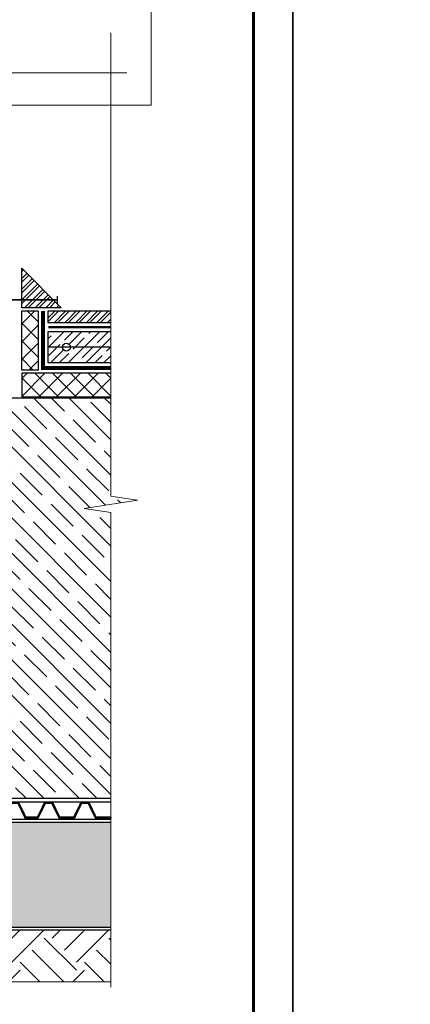
# Model space of a CAD drawing. Units: millimetres. Extents: x -12297 to 17815, y 500 to 24524.
# Drawn here: x 2270 to 2765, y 11715 to 12961 of the extents above; entities that cross this region are included whole.
import ezdxf

# ---------------------------------------------------------------- set-up
doc = ezdxf.new("R2010")
doc.units = ezdxf.units.MM
doc.linetypes.add('ACAD_ISO03W100', pattern=[30, 12, -18])
doc.layers.get('0').update_dxf_attribs({"lineweight": 25})
for name, color, linetype, lineweight in [('0.30mm', 7, 'Continuous', 30), ('_Рамка', 7, 'Continuous', 25), ('Арматура', 7, 'Continuous', 25), ('Бетон неармированный', 7, 'Continuous', 25), ('Гидроизоляция', 5, 'Continuous', 15), ('Крепеж', 251, 'Continuous', 15), ('Пенополистирол', 252, 'Continuous', 25), ('Пленка пароизоляционная', 112, 'Continuous', 15), ('Плитка', 234, 'Continuous', 25), ('Подложка', 30, 'Continuous', 25), ('Сноски', 7, 'Continuous', 15), ('Тонкая линия', 7, 'Continuous', 15), ('Штрих Грунт естественный', 34, 'Continuous', 15), ('Штрих Грунт насыпной', 7, 'Continuous', 15), ('Штрих Железобетон', 7, 'Continuous', 15), ('Штрих Пенополистирол', 252, 'Continuous', 15), ('Штрих Плитка', 234, 'Continuous', 15)]:
    doc.layers.add(name, color=color, linetype=linetype, lineweight=lineweight)
doc.layers.add('_Лист', color=7, linetype='Continuous', lineweight=25, plot=False)
doc.layers.add('Плантер', color=234, linetype='Continuous')

msp = doc.modelspace()

# ---------------------------------------------------------------- hatches: boundary and pattern name
at = {"ltscale": 100}
h = msp.add_hatch(dxfattribs=at)
h.set_pattern_fill('ANSI35', color=256, scale=5, angle=90, style=0)
h.set_pattern_definition([(135, (177.103, 0), (-22.45064, -22.45064), []), (135, (177.103, 22.45), (-22.45064, -22.45064), [39.6875, -7.9375, 0, -7.9375])])
h.paths.add_polyline_path([(1797.5, 12482.1), (1797.5, 11975.5), (2385.6, 11975.5), (2385.6, 12337.3), (2351.7, 12342.4), (2419.5, 12352.7), (2385.6, 12357.9), (2385.6, 12482.1)])
at = {"layer": 'Бетон неармированный'}
h = msp.add_hatch(dxfattribs=at)
h.set_pattern_fill('ANSI35', color=256, scale=2.5, style=0)
h.set_pattern_definition([(45, (177.103, 0), (-11.22532, 11.22532), []), (45, (188.329, 0), (-11.22532, 11.22532), [19.84375, -3.96875, 0, -3.96875])])
h.paths.add_polyline_path([(2334.3, 12546.6, -1), (2324.3, 12546.6, -1)], flags=16)
h.paths.add_polyline_path([(2385.6, 12526.6), (2385.6, 12566.6), (2306.3, 12566.6), (2306.3, 12526.6)])
at = {"layer": 'Штрих Грунт естественный'}
h = msp.add_hatch(dxfattribs=at)
h.set_pattern_fill('EARTH', color=256, scale=9.1, angle=45, style=0)
h.set_pattern_definition([(45, (53.88, 0), (7e-15, 81.72033), [57.785, -57.785]), (45, (38.56, 15.32), (7e-15, 81.72033), [57.785, -57.785]), (45, (23.236, 30.645), (7e-15, 81.72033), [57.785, -57.785]), (135, (23.236, 40.86), (-81.72033, 7e-15), [57.785, -57.785]), (135, (38.56, 56.18), (-81.72033, 7e-15), [57.785, -57.785]), (135, (53.88, 71.505), (-81.72033, 7e-15), [57.785, -57.785])])
h.paths.add_polyline_path([(2047.3, 11808.8), (2047.3, 11808.8), (1945.1, 11808.8), (1945.1, 11808.8)], flags=16)
h.paths.add_polyline_path([(2385.6, 11742.8), (2385.6, 11808.8), (1486.2, 11808.8), (1347.2, 11947.8), (1347.2, 11742.8)])
h.paths.add_polyline_path([(1480.6, 11984.4), (1347.2, 11984.4), (1347.2, 11947.8), (1351.9, 11943.1), (1351.9, 11948.3), (1480.6, 11948.3)])
at = {"layer": 'Штрих Грунт насыпной'}
h = msp.add_hatch(dxfattribs=at)
h.set_pattern_fill('AR-SAND', color=256, scale=0.455, style=0)
h.set_pattern_definition([(37.5, (-3447.345, -21744.53), (-0.728014, 22.268302), [0, -17.56664, 0, -19.6469, 0, -18.780125]), (7.5, (-3447.345, -21744.53), (20.45331, 32.615542), [0, -9.47674, 0, -15.83309, 0, -6.067425]), (327.5, (-3461.56, -21744.53), (35.990153, 0.065392), [0, -5.7785, 0, -20.8026, 0, -27.15895]), (317.5, (-3461.56, -21744.53), (34.741819, 10.143284), [0, -2.88925, 0, -13.63726, 0, -15.60195])])
h.paths.add_polyline_path([(1924.7, 11945.3), (1354.9, 11945.3), (1487.8, 11812.4), (1924.7, 11812.4)])
h.paths.add_polyline_path([(2385.6, 11812.4), (2385.6, 11945.3), (1924.7, 11945.3), (1924.7, 11812.4)])
at = {"layer": 'Штрих Пенополистирол'}
h = msp.add_hatch(dxfattribs=at)
h.set_pattern_fill('ANSI37', color=256, scale=5, style=0)
h.set_pattern_definition([(135, (4293.828, -220.355), (11.22532, 11.22532), []), (45, (4293.828, -220.355), (11.22532, -11.22532), [])])
h.paths.add_polyline_path([(2272.8, 12517.6), (2293.5, 12517.6), (2293.5, 12592.6), (2272.8, 12592.6)])
h = msp.add_hatch(dxfattribs=at)
h.set_pattern_fill('ANSI37', color=256, scale=5, style=0)
h.set_pattern_definition([(135, (4293.828, 3459.645), (11.22532, 11.22532), []), (45, (4293.828, 3459.645), (11.22532, -11.22532), [])])
h.paths.add_polyline_path([(2385.6, 12483.6), (2385.6, 12513.6), (2272.8, 12513.6), (2272.8, 12483.6)])
at = {"layer": 'Штрих Плитка'}
h = msp.add_hatch(dxfattribs=at)
h.set_pattern_fill('ANSI32', color=256, angle=90, style=0)
h.set_pattern_definition([(45, (4277.828, -210.355), (6.735192, -6.735192), []), (45, (4277.828, -205.865), (6.735192, -6.735192), [])])
h.paths.add_polyline_path([(2294.5, 12614), (2299.4, 12613.3, -0.333333), (2303.7, 12609.1), (2304.4, 12604.1, 0.333333), (2308.6, 12599.9), (2313.6, 12599.2, -0.236295), (2317.2, 12596.6), (2272.8, 12596.6), (2272.8, 12641.1, -0.236295), (2275.4, 12637.4), (2276.1, 12632.4, 0.333333), (2280.3, 12628.2), (2285.3, 12627.5, -0.333333), (2289.5, 12623.2), (2290.2, 12618.3, 0.333333)])
h.paths.add_polyline_path([(2294.5, 12614, -0.333333), (2290.2, 12618.3), (2289.5, 12623.2, 0.333333), (2285.3, 12627.5), (2280.3, 12628.2, -0.333333), (2276.1, 12632.4), (2275.4, 12637.4, 0.236295), (2272.8, 12641.1), (2272.8, 12646.6), (2322.8, 12596.6), (2317.2, 12596.6, 0.236295), (2313.6, 12599.2), (2308.6, 12599.9, -0.333333), (2304.4, 12604.1), (2303.7, 12609.1, 0.333333), (2299.4, 12613.3)])
h = msp.add_hatch(dxfattribs=at)
h.set_pattern_fill('ANSI32', color=256, angle=90, style=0)
h.set_pattern_definition([(45, (4304.284, -213.355), (6.735192, -6.735192), []), (45, (4304.284, -208.865), (6.735192, -6.735192), [])])
h.paths.add_polyline_path([(2385.6, 12577.6), (2385.6, 12592.6), (2306.3, 12592.6), (2306.3, 12577.6)])

# ---------------------------------------------------------------- linework, layer by layer
for p, q in [((1482.6, 11970.8), (2385.6, 11970.8)), ((1482.6, 11948.9), (2385.6, 11948.9))]:
    msp.add_line(p, q)
at = {"layer": '0.30mm'}
for p, q in [((2385.6, 12482.1), (1797.5, 12482.1)), ((1797.5, 11975.5), (2385.6, 11975.5)), ((1354.9, 11945.3), (2385.6, 11945.3)), ((1486.2, 11808.8), (2385.6, 11808.8)), ((1487.8, 11812.4), (2385.6, 11812.4))]:
    msp.add_line(p, q, dxfattribs=at)
at = {"layer": '_Лист'}
for points in [[(516.3, 11088.8), (2616.3, 11088.8), (2616.3, 14058.8), (516.3, 14058.8)], [(2616.3, 11088.8), (4716.3, 11088.8), (4716.3, 14058.8), (2616.3, 14058.8)]]:
    msp.add_lwpolyline(points, close=True, dxfattribs=at)
at = {"layer": '_Рамка', "lineweight": 60}
msp.add_lwpolyline([(716.3, 14008.8), (716.3, 11138.8), (2566.3, 11138.8), (2566.3, 14008.8), (716.3, 14008.8)], dxfattribs=at)
at = {"layer": 'Арматура', "linetype": 'ACAD_ISO03W100', "ltscale": 100}
msp.add_lwpolyline([(2385.6, 12546.6), (2306.3, 12546.6)], dxfattribs=at)
at = {"layer": 'Арматура', "ltscale": 100}
msp.add_circle((2329.3, 12546.6), 5, dxfattribs=at)
at = {"layer": 'Бетон неармированный'}
msp.add_lwpolyline([(2385.6, 12526.6), (2306.3, 12526.6), (2306.3, 12566.6), (2385.6, 12566.6)], dxfattribs=at)
at = {"layer": 'Гидроизоляция', "color": 0}
msp.add_line((2436.7, 12853), (2436.7, 13032.6), dxfattribs=at)
at = {"layer": 'Крепеж', "ltscale": 100, "const_width": 2}
for points in [[(2217.8, 12606.6), (2317.8, 12606.6)], [(2317.8, 12601.6), (2317.8, 12611.6)]]:
    msp.add_lwpolyline(points, dxfattribs=at)
at = {"layer": 'Пенополистирол'}
msp.add_lwpolyline([(2293.5, 12517.6), (2272.8, 12517.6), (2272.8, 12592.6), (2293.5, 12592.6)], close=True, dxfattribs=at)
msp.add_lwpolyline([(2385.6, 12513.6), (2272.8, 12513.6), (2272.8, 12483.6), (2385.6, 12483.6)], dxfattribs=at)
at = {"layer": 'Плантер', "const_width": 3.08}
for points in [[(2283.7, 11950.9), (2277.5, 11950.9), (2268.4, 11969.5), (2259.2, 11969.5), (2250.1, 11950.8), (2231.5, 11950.8), (2222.4, 11969.5), (2213.2, 11969.5), (2204.1, 11950.8), (2185.5, 11950.8), (2176.3, 11969.4), (2167.1, 11969.4), (2158, 11950.8), (2148.7, 11950.8)], [(2385.6, 11952), (2385.1, 11950.9), (2366.5, 11950.9), (2357.4, 11969.6), (2348.2, 11969.6), (2339.1, 11950.9), (2320.5, 11950.9), (2311.4, 11969.5), (2302.1, 11969.5), (2293, 11950.9), (2283.8, 11950.9)]]:
    msp.add_lwpolyline(points, dxfattribs=at)
at = {"layer": 'Пленка пароизоляционная', "const_width": 5}
msp.add_lwpolyline([(2385.6, 12520.1), (2299.8, 12520.1), (2299.8, 12592.6)], dxfattribs=at)
at = {"layer": 'Плитка', "ltscale": 100}
for points in [[(2322.8, 12596.6), (2272.8, 12596.6), (2272.8, 12646.6), (2322.8, 12596.6)], [(2385.6, 12577.6), (2306.3, 12577.6), (2306.3, 12592.6), (2385.6, 12592.6)]]:
    msp.add_lwpolyline(points, dxfattribs=at)
at = {"layer": 'Подложка', "ltscale": 3, "const_width": 3}
msp.add_lwpolyline([(2385.6, 12572.1), (2306.3, 12572.1)], dxfattribs=at)
at = {"layer": 'Сноски'}
msp.add_line((1535.4, 12853), (2436.7, 12853), dxfattribs=at)
at = {"layer": 'Тонкая линия', "linetype": 'ByBlock', "ltscale": 100}
for p, q in [((2385.6, 12357.9), (2385.6, 12944.5)), ((2010.1, 12894), (2406, 12894)), ((2419.5, 12352.7), (2385.6, 12357.9)), ((2351.7, 12342.4), (2419.5, 12352.7)), ((2385.6, 12337.3), (2351.7, 12342.4)), ((2385.6, 11736.3), (2385.6, 12337.3))]:
    msp.add_line(p, q, dxfattribs=at)
at = {"layer": 'Штрих Железобетон'}
msp.add_line((1323.1, 11742.8), (2385.6, 11742.8), dxfattribs=at)

doc.saveas('drawing.dxf')
